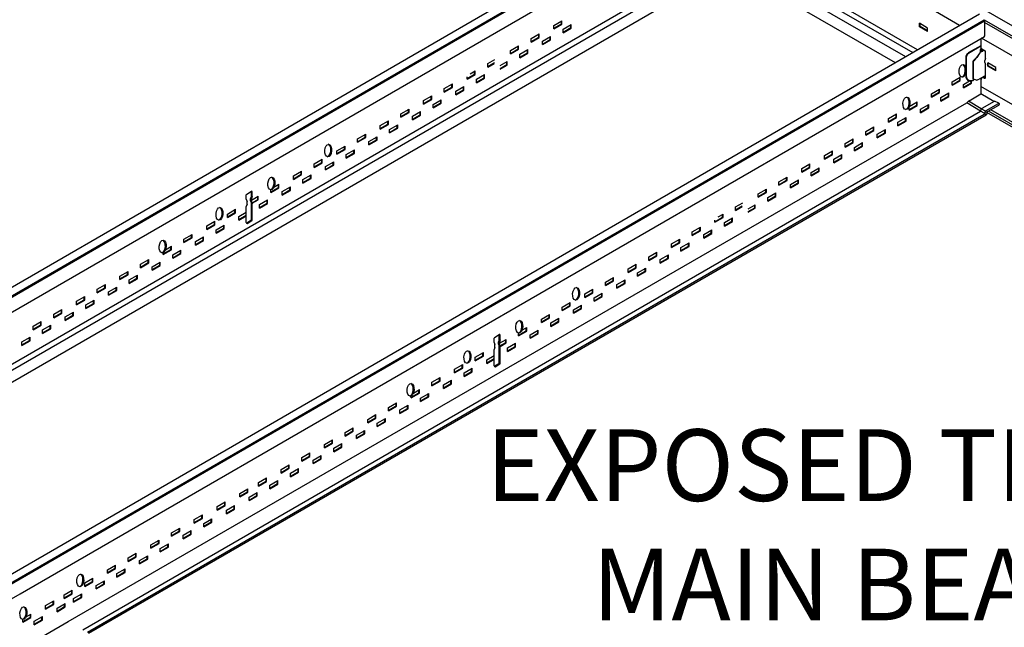
# Model space of a CAD drawing. Units: inches. Extents: x 107 to 409, y -19 to 109.
# Drawn here: x 183 to 203, y 57 to 70 of the extents above; entities that cross this region are included whole.
import ezdxf

# ---------------------------------------------------------------- set-up
doc = ezdxf.new("R2010")
doc.units = ezdxf.units.IN
doc.header["$LTSCALE"] = 0.5
doc.header["$MEASUREMENT"] = 0
doc.styles.get("Standard").update_dxf_attribs({"font": 'ARIALN.TTF'})
doc.dimstyles.new('Dim 16', dxfattribs={"dimscale": 16, "dimtxt": 0.09375, "dimasz": 0.09375, "dimexe": 0.039, "dimexo": 0.039, "dimgap": 0.039, "dimtad": 0, "dimtih": 1, "dimtoh": 1, "dimdec": 4, "dimzin": 0, "dimdsep": 46, "dimlunit": 4, "dimtxsty": 'Standard', "dimcen": 0.09, "dimclrd": 256, "dimclre": 256, "dimclrt": 256, "dimadec": 1, "dimazin": 0, "dimtfac": 1, "dimtdec": 4, "dimtofl": 0, "dimtmove": 0, "dimatfit": 3, "dimfxl": 0, "dimtolj": 1, "dimtzin": 0, "dimarcsym": 0})

msp = doc.modelspace()

# ---------------------------------------------------------------- linework, layer by layer
for p, q in [((161.717, 52.124, -0.022), (197.441, 72.776, -0.097)), ((161.717, 51.937, 0), (197.538, 72.651, 0)), ((161.717, 51.91, 0.001), (197.544, 72.63, 0.006)), ((161.717, 51.613, 0.062), (197.544, 72.301, 0.004)), ((201.334, 69.022), (197.469, 71.254)), ((240.651, 47.959), (201.374, 70.646)), ((202.217, 69.532), (201.374, 70.019)), ((161.717, 46.121, -0.011), (202.637, 69.776, -0.097)), ((182.24, 57.8, 0), (202.734, 69.651, 0)), ((182.262, 57.787, 0.003), (202.74, 69.63, 0.006)), ((193.712, 69.532), (193.882, 69.63)), ((193.712, 69.471), (193.872, 69.563)), ((193.712, 69.458), (193.882, 69.556)), ((193.872, 69.563), (193.872, 69.624)), ((193.882, 69.556), (193.882, 69.63)), ((193.908, 69.453), (194.079, 69.551)), ((194.069, 69.485), (194.069, 69.545)), ((194.079, 69.477), (194.079, 69.551)), ((201.377, 69.501), (201.377, 69.575)), ((201.547, 69.477), (201.377, 69.575)), ((201.387, 69.509), (201.387, 69.569)), ((240.485, 47.863), (202.739, 69.642)), ((240.439, 47.837), (202.74, 69.589)), ((193.235, 69.257), (193.406, 69.355)), ((193.396, 69.288), (193.396, 69.349)), ((193.406, 69.281), (193.406, 69.355)), ((193.712, 69.458), (193.712, 69.532)), ((193.908, 69.392), (194.069, 69.485)), ((193.908, 69.379), (194.079, 69.477)), ((193.908, 69.379), (193.908, 69.453)), ((201.547, 69.403), (201.377, 69.501)), ((201.547, 69.416), (201.387, 69.509)), ((201.547, 69.403), (201.547, 69.477)), ((182.531, 57.631, 0.037), (202.74, 69.301, 0.004)), ((193.235, 69.196), (193.396, 69.288)), ((193.235, 69.183), (193.406, 69.281)), ((193.235, 69.183), (193.235, 69.257)), ((193.475, 69.203), (193.646, 69.301)), ((193.475, 69.142), (193.636, 69.235)), ((193.475, 69.129), (193.646, 69.227)), ((193.475, 69.129), (193.475, 69.203)), ((193.636, 69.235), (193.636, 69.295)), ((193.646, 69.227), (193.646, 69.301)), ((202.665, 69.257), (202.665, 69.04)), ((240.125, 47.655), (202.679, 69.265)), ((202.735, 69.29), (202.728, 69.294)), ((192.802, 69.007), (192.973, 69.105)), ((192.802, 68.946), (192.963, 69.038)), ((192.802, 68.933), (192.973, 69.031)), ((192.802, 68.933), (192.802, 69.007)), ((192.963, 69.038), (192.963, 69.099)), ((192.973, 69.031), (192.973, 69.105)), ((192.999, 68.928), (193.17, 69.026)), ((192.999, 68.867), (193.159, 68.96)), ((192.999, 68.854), (193.17, 68.952)), ((192.999, 68.854), (192.999, 68.928)), ((193.159, 68.96), (193.159, 69.02)), ((193.17, 68.952), (193.17, 69.026)), ((202.665, 69.107), (202.399, 68.954)), ((202.665, 69.094), (202.403, 68.942)), ((202.639, 68.957), (202.571, 68.861)), ((202.639, 68.957), (202.571, 68.861)), ((202.638, 68.955), (202.575, 68.859)), ((202.638, 68.955), (202.575, 68.859)), ((202.697, 68.991), (202.646, 68.962)), ((202.697, 68.991), (202.646, 68.962)), ((202.654, 68.966), (202.654, 69.027)), ((202.654, 68.966), (202.654, 69.027)), ((202.654, 68.966), (202.654, 69.027)), ((202.669, 68.975), (202.669, 69.041)), ((202.68, 69.039), (202.752, 68.998)), ((202.68, 69.039), (202.752, 68.998)), ((202.68, 69.039), (202.752, 68.998)), ((202.689, 68.987), (202.689, 69.034)), ((202.718, 69.018), (202.703, 68.996)), ((202.718, 69.018), (202.703, 68.996)), ((202.761, 68.888), (202.761, 68.983)), ((202.761, 68.888), (202.761, 68.983)), ((202.761, 68.888), (202.761, 68.982)), ((202.761, 68.846), (202.761, 68.941)), ((202.761, 68.846), (202.761, 68.941)), ((202.761, 68.846), (202.761, 68.94)), ((192.326, 68.732), (192.478, 68.819)), ((192.326, 68.671), (192.466, 68.752)), ((192.326, 68.658), (192.463, 68.737)), ((192.326, 68.658), (192.326, 68.732)), ((192.59, 68.691), (192.737, 68.776)), ((192.726, 68.71), (192.726, 68.77)), ((192.737, 68.702), (192.737, 68.776)), ((202.346, 68.863), (202.346, 68.464)), ((202.356, 68.86), (202.356, 68.472)), ((202.503, 68.413), (202.503, 68.786)), ((202.503, 68.413), (202.503, 68.786)), ((202.509, 68.784), (202.504, 68.785)), ((202.509, 68.784), (202.504, 68.785)), ((202.571, 68.861), (202.507, 68.794)), ((202.571, 68.861), (202.507, 68.794)), ((202.512, 68.791), (202.507, 68.792)), ((202.512, 68.791), (202.507, 68.792)), ((202.51, 68.411), (202.51, 68.783)), ((202.51, 68.411), (202.51, 68.783)), ((202.575, 68.859), (202.514, 68.791)), ((202.55, 68.831), (202.514, 68.791)), ((202.761, 68.846), (202.747, 68.8)), ((202.761, 68.846), (202.747, 68.8)), ((202.761, 68.846), (202.747, 68.8)), ((202.747, 68.754), (202.747, 68.8)), ((202.747, 68.754), (202.747, 68.8)), ((202.747, 68.754), (202.747, 68.8)), ((202.747, 68.754), (202.761, 68.706)), ((202.747, 68.754), (202.761, 68.706)), ((202.747, 68.754), (202.761, 68.706)), ((202.806, 68.676), (202.806, 68.75)), ((202.976, 68.652), (202.806, 68.75)), ((202.816, 68.684), (202.816, 68.744)), ((191.893, 68.421), (192.053, 68.513)), ((191.96, 68.52), (192.064, 68.58)), ((192.053, 68.513), (192.053, 68.574)), ((192.064, 68.506), (192.064, 68.58)), ((192.59, 68.631), (192.726, 68.71)), ((192.59, 68.618), (192.737, 68.702)), ((202.761, 68.443), (202.761, 68.706)), ((202.976, 68.578), (202.806, 68.676)), ((202.976, 68.591), (202.816, 68.684)), ((202.976, 68.578), (202.976, 68.652)), ((191.893, 68.408), (192.064, 68.506)), ((191.893, 68.408), (191.893, 68.455)), ((192.09, 68.403), (192.26, 68.501)), ((192.09, 68.342), (192.25, 68.435)), ((192.09, 68.329), (192.26, 68.427)), ((192.09, 68.329), (192.09, 68.403)), ((192.25, 68.435), (192.25, 68.495)), ((192.26, 68.427), (192.26, 68.501)), ((202.058, 68.35), (202.229, 68.449)), ((202.058, 68.35), (202.229, 68.449)), ((202.058, 68.29), (202.219, 68.382)), ((202.058, 68.29), (202.219, 68.382)), ((202.058, 68.277), (202.229, 68.375)), ((202.058, 68.277), (202.229, 68.375)), ((202.058, 68.277), (202.058, 68.35)), ((202.058, 68.277), (202.058, 68.35)), ((202.219, 68.382), (202.219, 68.443)), ((202.229, 68.375), (202.229, 68.449)), ((202.298, 68.297), (202.423, 68.368)), ((202.298, 68.236), (202.459, 68.328)), ((202.298, 68.223), (202.469, 68.321)), ((202.459, 68.328), (202.459, 68.365)), ((202.469, 68.321), (202.469, 68.367)), ((202.573, 68.385), (202.511, 68.403)), ((202.573, 68.385), (202.511, 68.403)), ((202.573, 68.385), (202.625, 68.403)), ((202.573, 68.385), (202.625, 68.403)), ((202.741, 68.469), (202.625, 68.403)), ((202.741, 68.469), (202.625, 68.403)), ((202.658, 68.422), (202.658, 68.409)), ((202.658, 68.409), (202.666, 68.405)), ((202.665, 68.404), (202.665, 68.099)), ((202.666, 68.427), (202.666, 68.405)), ((202.666, 68.405), (202.685, 68.414)), ((202.685, 68.414), (202.685, 68.437)), ((202.734, 68.426), (202.699, 68.446)), ((202.715, 68.437), (202.7, 68.446)), ((202.734, 68.426), (202.701, 68.445)), ((202.734, 68.426), (202.701, 68.445)), ((202.749, 68.431), (202.712, 68.453)), ((202.73, 68.442), (202.712, 68.453)), ((202.749, 68.431), (202.713, 68.452)), ((202.761, 68.443), (202.728, 68.462)), ((202.742, 68.454), (202.728, 68.462)), ((202.761, 68.443), (202.729, 68.461)), ((202.761, 68.443), (202.729, 68.461)), ((202.741, 68.47), (202.741, 68.455)), ((202.741, 68.468), (202.741, 68.455)), ((191.417, 68.207), (191.587, 68.305)), ((191.417, 68.146), (191.577, 68.238)), ((191.417, 68.133), (191.587, 68.231)), ((191.417, 68.133), (191.417, 68.207)), ((191.577, 68.238), (191.577, 68.299)), ((191.587, 68.231), (191.587, 68.305)), ((191.657, 68.153), (191.827, 68.251)), ((191.657, 68.092), (191.817, 68.185)), ((191.657, 68.079), (191.827, 68.177)), ((191.657, 68.079), (191.657, 68.153)), ((191.817, 68.185), (191.817, 68.245)), ((191.827, 68.177), (191.827, 68.251)), ((201.625, 68.1), (201.796, 68.199)), ((201.625, 68.04), (201.786, 68.132)), ((201.625, 68.027), (201.796, 68.125)), ((201.625, 68.027), (201.625, 68.1)), ((201.786, 68.132), (201.786, 68.193)), ((201.796, 68.125), (201.796, 68.199)), ((201.822, 68.022), (201.993, 68.12)), ((201.982, 68.053), (201.982, 68.114)), ((201.993, 68.046), (201.993, 68.12)), ((202.298, 68.223), (202.298, 68.297)), ((239.234, 47.141), (202.665, 68.254)), ((183.537, 57.05), (202.365, 67.912)), ((190.984, 67.957), (191.154, 68.055)), ((190.984, 67.896), (191.144, 67.988)), ((190.984, 67.883), (191.154, 67.981)), ((190.984, 67.883), (190.984, 67.957)), ((191.144, 67.988), (191.144, 68.049)), ((191.154, 67.981), (191.154, 68.055)), ((191.18, 67.878), (191.351, 67.976)), ((191.18, 67.817), (191.341, 67.91)), ((191.18, 67.804), (191.351, 67.902)), ((191.341, 67.91), (191.341, 67.97)), ((191.351, 67.902), (191.351, 67.976)), ((201.159, 67.832), (201.33, 67.93)), ((201.32, 67.863), (201.32, 67.924)), ((201.33, 67.856), (201.33, 67.93)), ((201.822, 67.961), (201.982, 68.053)), ((201.822, 67.948), (201.993, 68.046)), ((201.822, 67.948), (201.822, 68.022)), ((202.656, 67.738), (202.365, 67.912)), ((202.656, 67.738), (202.365, 67.912)), ((202.671, 67.786), (202.405, 67.946)), ((202.415, 67.953), (202.665, 68.099)), ((202.935, 67.941), (202.665, 68.099)), ((202.69, 67.8), (202.945, 67.947)), ((202.776, 67.747), (203.032, 67.895)), ((203.042, 67.9), (202.945, 67.947)), ((183.84, 56.875, 0), (202.657, 67.738, 0)), ((190.507, 67.682), (190.678, 67.78)), ((190.507, 67.621), (190.668, 67.713)), ((190.507, 67.608), (190.678, 67.706)), ((190.668, 67.713), (190.668, 67.774)), ((190.678, 67.706), (190.678, 67.78)), ((190.747, 67.628), (190.918, 67.726)), ((190.908, 67.66), (190.908, 67.72)), ((190.918, 67.652), (190.918, 67.726)), ((191.18, 67.804), (191.18, 67.878)), ((201.159, 67.771), (201.32, 67.863)), ((201.159, 67.758), (201.33, 67.856)), ((201.159, 67.758), (201.159, 67.832)), ((201.399, 67.778), (201.57, 67.876)), ((201.399, 67.717), (201.56, 67.81)), ((201.399, 67.704), (201.57, 67.802)), ((201.399, 67.704), (201.399, 67.778)), ((201.56, 67.81), (201.56, 67.87)), ((201.57, 67.802), (201.57, 67.876)), ((202.746, 67.685), (202.656, 67.738)), ((202.758, 67.735), (202.669, 67.786)), ((238.822, 46.903), (202.788, 67.707)), ((202.816, 67.733), (203.038, 67.862)), ((238.865, 46.928), (202.823, 67.737)), ((238.916, 46.957), (202.873, 67.766)), ((202.733, 67.667, 0), (183.94, 56.817, 0)), ((183.96, 56.805), (202.774, 67.66)), ((190.074, 67.432), (190.245, 67.53)), ((190.235, 67.463), (190.235, 67.524)), ((190.245, 67.456), (190.245, 67.53)), ((190.507, 67.608), (190.507, 67.682)), ((190.747, 67.567), (190.908, 67.66)), ((190.747, 67.554), (190.918, 67.652)), ((190.747, 67.554), (190.747, 67.628)), ((200.726, 67.582), (200.897, 67.68)), ((200.726, 67.521), (200.887, 67.613)), ((200.726, 67.508), (200.897, 67.606)), ((200.726, 67.508), (200.726, 67.582)), ((200.887, 67.613), (200.887, 67.674)), ((200.897, 67.606), (200.897, 67.68)), ((200.923, 67.503), (201.094, 67.601)), ((200.923, 67.442), (201.083, 67.535)), ((200.923, 67.429), (201.094, 67.527)), ((200.923, 67.429), (200.923, 67.503)), ((201.083, 67.535), (201.083, 67.595)), ((201.094, 67.527), (201.094, 67.601)), ((202.774, 67.659), (202.774, 67.66)), ((190.074, 67.371), (190.235, 67.463)), ((190.074, 67.358), (190.245, 67.456)), ((190.074, 67.358), (190.074, 67.432)), ((190.271, 67.353), (190.442, 67.451)), ((190.271, 67.292), (190.431, 67.385)), ((190.271, 67.279), (190.442, 67.377)), ((190.271, 67.279), (190.271, 67.353)), ((190.431, 67.385), (190.431, 67.445)), ((190.442, 67.377), (190.442, 67.451)), ((200.25, 67.307), (200.421, 67.405)), ((200.25, 67.246), (200.41, 67.338)), ((200.25, 67.233), (200.421, 67.331)), ((200.25, 67.233), (200.25, 67.307)), ((200.41, 67.338), (200.41, 67.399)), ((200.421, 67.331), (200.421, 67.405)), ((200.49, 67.253), (200.661, 67.351)), ((200.49, 67.192), (200.65, 67.285)), ((200.49, 67.179), (200.661, 67.277)), ((200.65, 67.285), (200.65, 67.345)), ((200.661, 67.277), (200.661, 67.351)), ((189.598, 67.157), (189.769, 67.255)), ((189.598, 67.096), (189.758, 67.188)), ((189.598, 67.083), (189.769, 67.181)), ((189.598, 67.083), (189.598, 67.157)), ((189.758, 67.188), (189.758, 67.249)), ((189.769, 67.181), (189.769, 67.255)), ((189.838, 67.103), (190.009, 67.201)), ((189.838, 67.042), (189.998, 67.135)), ((189.838, 67.029), (190.009, 67.127)), ((189.838, 67.029), (189.838, 67.103)), ((189.998, 67.135), (189.998, 67.195)), ((190.009, 67.127), (190.009, 67.201)), ((199.817, 67.057), (199.988, 67.155)), ((199.817, 66.996), (199.977, 67.088)), ((199.817, 66.983), (199.988, 67.081)), ((199.977, 67.088), (199.977, 67.149)), ((199.988, 67.081), (199.988, 67.155)), ((200.014, 66.978), (200.184, 67.076)), ((200.174, 67.01), (200.174, 67.07)), ((200.184, 67.002), (200.184, 67.076)), ((200.49, 67.179), (200.49, 67.253)), ((189.165, 66.907), (189.336, 67.005)), ((189.165, 66.846), (189.325, 66.938)), ((189.165, 66.833), (189.336, 66.931)), ((189.165, 66.833), (189.165, 66.907)), ((189.325, 66.938), (189.325, 66.999)), ((189.336, 66.931), (189.336, 67.005)), ((189.362, 66.828), (189.532, 66.926)), ((189.522, 66.86), (189.522, 66.92)), ((189.532, 66.852), (189.532, 66.926)), ((199.384, 66.807), (199.555, 66.905)), ((199.544, 66.838), (199.544, 66.899)), ((199.555, 66.831), (199.555, 66.905)), ((199.817, 66.983), (199.817, 67.057)), ((200.014, 66.917), (200.174, 67.01)), ((200.014, 66.904), (200.184, 67.002)), ((200.014, 66.904), (200.014, 66.978)), ((188.689, 66.632), (188.859, 66.73)), ((188.689, 66.571), (188.849, 66.663)), ((188.689, 66.558), (188.859, 66.656)), ((188.849, 66.663), (188.849, 66.724)), ((188.859, 66.656), (188.859, 66.73)), ((188.929, 66.578), (189.099, 66.676)), ((189.089, 66.61), (189.089, 66.67)), ((189.099, 66.602), (189.099, 66.676)), ((189.362, 66.767), (189.522, 66.86)), ((189.362, 66.754), (189.532, 66.852)), ((189.362, 66.754), (189.362, 66.828)), ((199.384, 66.746), (199.544, 66.838)), ((199.384, 66.733), (199.555, 66.831)), ((199.384, 66.733), (199.384, 66.807)), ((199.581, 66.728), (199.751, 66.826)), ((199.581, 66.667), (199.741, 66.76)), ((199.581, 66.654), (199.751, 66.752)), ((199.581, 66.654), (199.581, 66.728)), ((199.741, 66.76), (199.741, 66.82)), ((199.751, 66.752), (199.751, 66.826)), ((188.256, 66.382), (188.426, 66.48)), ((188.416, 66.413), (188.416, 66.474)), ((188.426, 66.406), (188.426, 66.48)), ((188.689, 66.558), (188.689, 66.632)), ((188.929, 66.517), (189.089, 66.61)), ((188.929, 66.504), (189.099, 66.602)), ((188.929, 66.504), (188.929, 66.578)), ((198.908, 66.532), (199.078, 66.63)), ((198.908, 66.471), (199.068, 66.563)), ((198.908, 66.458), (199.078, 66.556)), ((198.908, 66.458), (198.908, 66.532)), ((199.068, 66.563), (199.068, 66.624)), ((199.078, 66.556), (199.078, 66.63)), ((199.104, 66.453), (199.275, 66.551)), ((199.104, 66.392), (199.265, 66.485)), ((199.104, 66.379), (199.275, 66.477)), ((199.104, 66.379), (199.104, 66.453)), ((199.265, 66.485), (199.265, 66.545)), ((199.275, 66.477), (199.275, 66.551)), ((188.256, 66.321), (188.416, 66.413)), ((188.256, 66.308), (188.426, 66.406)), ((188.256, 66.308), (188.256, 66.382)), ((188.452, 66.303), (188.623, 66.401)), ((188.452, 66.242), (188.613, 66.335)), ((188.452, 66.229), (188.623, 66.327)), ((188.452, 66.229), (188.452, 66.303)), ((188.613, 66.335), (188.613, 66.395)), ((188.623, 66.327), (188.623, 66.401)), ((198.431, 66.257), (198.602, 66.355)), ((198.431, 66.196), (198.592, 66.288)), ((198.431, 66.183), (198.602, 66.281)), ((198.431, 66.183), (198.431, 66.257)), ((198.592, 66.288), (198.592, 66.349)), ((198.602, 66.281), (198.602, 66.355)), ((198.671, 66.203), (198.842, 66.301)), ((198.832, 66.235), (198.832, 66.295)), ((198.842, 66.227), (198.842, 66.301)), ((187.276, 65.999), (187.373, 66.062)), ((187.373, 65.956), (187.373, 66.051)), ((187.393, 65.947), (187.393, 66.042)), ((187.779, 66.046), (187.94, 66.138)), ((187.779, 66.033), (187.95, 66.131)), ((187.779, 66.033), (187.779, 66.091)), ((187.847, 66.146), (187.95, 66.205)), ((187.94, 66.138), (187.94, 66.199)), ((187.95, 66.131), (187.95, 66.205)), ((188.019, 66.053), (188.19, 66.151)), ((188.019, 65.992), (188.18, 66.085)), ((188.019, 65.979), (188.19, 66.077)), ((188.019, 65.979), (188.019, 66.053)), ((188.18, 66.085), (188.18, 66.145)), ((188.19, 66.077), (188.19, 66.151)), ((197.998, 66.007), (198.169, 66.105)), ((197.998, 65.946), (198.159, 66.038)), ((198.159, 66.038), (198.159, 66.099)), ((198.169, 66.031), (198.169, 66.105)), ((198.671, 66.142), (198.832, 66.235)), ((198.671, 66.129), (198.842, 66.227)), ((198.671, 66.129), (198.671, 66.203)), ((187.267, 65.891), (187.267, 65.982)), ((187.267, 65.891), (187.282, 65.841)), ((187.282, 65.791), (187.282, 65.841)), ((187.373, 65.956), (187.358, 65.906)), ((187.358, 65.856), (187.358, 65.906)), ((187.358, 65.856), (187.373, 65.806)), ((187.378, 65.875), (187.517, 65.955)), ((187.393, 65.947), (187.378, 65.897)), ((187.378, 65.847), (187.378, 65.897)), ((187.378, 65.847), (187.393, 65.797)), ((187.387, 65.819), (187.507, 65.888)), ((187.39, 65.808), (187.517, 65.881)), ((187.507, 65.888), (187.507, 65.949)), ((187.517, 65.881), (187.517, 65.955)), ((187.543, 65.778), (187.714, 65.876)), ((187.703, 65.81), (187.703, 65.87)), ((187.714, 65.802), (187.714, 65.876)), ((197.998, 65.933), (198.169, 66.031)), ((197.998, 65.933), (197.998, 66.007)), ((198.195, 65.928), (198.366, 66.026)), ((198.195, 65.867), (198.355, 65.96)), ((198.195, 65.854), (198.366, 65.952)), ((198.195, 65.854), (198.195, 65.928)), ((198.355, 65.96), (198.355, 66.02)), ((198.366, 65.952), (198.366, 66.026)), ((186.87, 65.582), (187.041, 65.68)), ((187.03, 65.613), (187.03, 65.674)), ((187.041, 65.606), (187.041, 65.68)), ((187.282, 65.791), (187.267, 65.741)), ((187.267, 65.401), (187.267, 65.741)), ((187.373, 65.47), (187.373, 65.806)), ((187.393, 65.46), (187.393, 65.797)), ((187.543, 65.717), (187.703, 65.81)), ((187.543, 65.704), (187.714, 65.802)), ((187.543, 65.704), (187.543, 65.778)), ((197.522, 65.732), (197.674, 65.819)), ((197.522, 65.671), (197.662, 65.752)), ((197.522, 65.658), (197.659, 65.737)), ((197.522, 65.658), (197.522, 65.732)), ((197.786, 65.691), (197.933, 65.776)), ((197.786, 65.631), (197.922, 65.71)), ((197.786, 65.618), (197.933, 65.702)), ((197.922, 65.71), (197.922, 65.77)), ((197.933, 65.702), (197.933, 65.776)), ((186.437, 65.332), (186.608, 65.43)), ((186.597, 65.363), (186.597, 65.424)), ((186.608, 65.356), (186.608, 65.43)), ((186.87, 65.521), (187.03, 65.613)), ((186.87, 65.508), (187.041, 65.606)), ((186.87, 65.508), (186.87, 65.582)), ((187.11, 65.528), (187.267, 65.618)), ((187.11, 65.467), (187.267, 65.558)), ((187.11, 65.454), (187.267, 65.544)), ((187.11, 65.454), (187.11, 65.528)), ((187.269, 65.393), (187.363, 65.453)), ((187.287, 65.381), (187.384, 65.444)), ((197.089, 65.421), (197.249, 65.513)), ((197.089, 65.408), (197.26, 65.506)), ((197.089, 65.408), (197.089, 65.455)), ((197.156, 65.52), (197.26, 65.58)), ((197.249, 65.513), (197.249, 65.574)), ((197.26, 65.506), (197.26, 65.58)), ((197.286, 65.403), (197.456, 65.501)), ((197.286, 65.342), (197.446, 65.435)), ((197.286, 65.329), (197.456, 65.427)), ((197.446, 65.435), (197.446, 65.495)), ((197.456, 65.427), (197.456, 65.501)), ((186.437, 65.271), (186.597, 65.363)), ((186.437, 65.258), (186.608, 65.356)), ((186.437, 65.258), (186.437, 65.332)), ((186.634, 65.253), (186.804, 65.351)), ((186.634, 65.192), (186.794, 65.285)), ((186.634, 65.179), (186.804, 65.277)), ((186.634, 65.179), (186.634, 65.253)), ((186.794, 65.285), (186.794, 65.345)), ((186.804, 65.277), (186.804, 65.351)), ((196.613, 65.207), (196.783, 65.305)), ((196.613, 65.146), (196.773, 65.238)), ((196.613, 65.133), (196.783, 65.231)), ((196.773, 65.238), (196.773, 65.299)), ((196.783, 65.231), (196.783, 65.305)), ((196.853, 65.153), (197.023, 65.251)), ((197.013, 65.185), (197.013, 65.245)), ((197.023, 65.177), (197.023, 65.251)), ((197.286, 65.329), (197.286, 65.403)), ((185.961, 65.057), (186.131, 65.155)), ((185.961, 64.996), (186.121, 65.088)), ((185.961, 64.983), (186.131, 65.081)), ((185.961, 64.983), (185.961, 65.057)), ((186.121, 65.088), (186.121, 65.149)), ((186.131, 65.081), (186.131, 65.155)), ((186.201, 65.003), (186.371, 65.101)), ((186.201, 64.942), (186.361, 65.035)), ((186.201, 64.929), (186.371, 65.027)), ((186.361, 65.035), (186.361, 65.095)), ((186.371, 65.027), (186.371, 65.101)), ((196.18, 64.957), (196.35, 65.055)), ((196.34, 64.988), (196.34, 65.049)), ((196.35, 64.981), (196.35, 65.055)), ((196.613, 65.133), (196.613, 65.207)), ((196.853, 65.092), (197.013, 65.185)), ((196.853, 65.079), (197.023, 65.177)), ((196.853, 65.079), (196.853, 65.153)), ((185.528, 64.746), (185.688, 64.838)), ((185.528, 64.733), (185.698, 64.831)), ((185.573, 64.833), (185.698, 64.905)), ((185.688, 64.838), (185.688, 64.899)), ((185.698, 64.831), (185.698, 64.905)), ((185.724, 64.728), (185.895, 64.826)), ((185.885, 64.76), (185.885, 64.82)), ((185.895, 64.752), (185.895, 64.826)), ((186.201, 64.929), (186.201, 65.003)), ((196.18, 64.896), (196.34, 64.988)), ((196.18, 64.883), (196.35, 64.981)), ((196.18, 64.883), (196.18, 64.957)), ((196.377, 64.878), (196.547, 64.976)), ((196.377, 64.817), (196.537, 64.91)), ((196.377, 64.804), (196.547, 64.902)), ((196.377, 64.804), (196.377, 64.878)), ((196.537, 64.91), (196.537, 64.97)), ((196.547, 64.902), (196.547, 64.976)), ((185.051, 64.532), (185.222, 64.63)), ((185.212, 64.563), (185.212, 64.624)), ((185.222, 64.556), (185.222, 64.63)), ((185.528, 64.733), (185.528, 64.773)), ((185.724, 64.667), (185.885, 64.76)), ((185.724, 64.654), (185.895, 64.752)), ((185.724, 64.654), (185.724, 64.728)), ((195.703, 64.682), (195.874, 64.78)), ((195.703, 64.621), (195.864, 64.713)), ((195.703, 64.608), (195.874, 64.706)), ((195.703, 64.608), (195.703, 64.682)), ((195.864, 64.713), (195.864, 64.774)), ((195.874, 64.706), (195.874, 64.78)), ((195.943, 64.628), (196.114, 64.726)), ((195.943, 64.567), (196.104, 64.66)), ((195.943, 64.554), (196.114, 64.652)), ((195.943, 64.554), (195.943, 64.628)), ((196.104, 64.66), (196.104, 64.72)), ((196.114, 64.652), (196.114, 64.726)), ((185.051, 64.471), (185.212, 64.563)), ((185.051, 64.458), (185.222, 64.556)), ((185.051, 64.458), (185.051, 64.532)), ((185.291, 64.478), (185.462, 64.576)), ((185.291, 64.417), (185.452, 64.51)), ((185.291, 64.404), (185.462, 64.502)), ((185.291, 64.404), (185.291, 64.478)), ((185.452, 64.51), (185.452, 64.57)), ((185.462, 64.502), (185.462, 64.576)), ((195.27, 64.432), (195.441, 64.53)), ((195.27, 64.371), (195.431, 64.463)), ((195.27, 64.358), (195.441, 64.456)), ((195.27, 64.358), (195.27, 64.432)), ((195.431, 64.463), (195.431, 64.524)), ((195.441, 64.456), (195.441, 64.53)), ((195.467, 64.353), (195.638, 64.451)), ((195.627, 64.385), (195.627, 64.445)), ((195.638, 64.377), (195.638, 64.451)), ((184.618, 64.282), (184.789, 64.38)), ((184.618, 64.221), (184.779, 64.313)), ((184.618, 64.208), (184.789, 64.306)), ((184.618, 64.208), (184.618, 64.282)), ((184.779, 64.313), (184.779, 64.374)), ((184.789, 64.306), (184.789, 64.38)), ((184.815, 64.203), (184.986, 64.301)), ((184.815, 64.142), (184.975, 64.235)), ((184.815, 64.129), (184.986, 64.227)), ((184.815, 64.129), (184.815, 64.203)), ((184.975, 64.235), (184.975, 64.295)), ((184.986, 64.227), (184.986, 64.301)), ((194.794, 64.157), (194.965, 64.255)), ((194.794, 64.096), (194.954, 64.188)), ((194.794, 64.083), (194.965, 64.181)), ((194.954, 64.188), (194.954, 64.249)), ((194.965, 64.181), (194.965, 64.255)), ((195.034, 64.103), (195.205, 64.201)), ((195.194, 64.135), (195.194, 64.195)), ((195.205, 64.127), (195.205, 64.201)), ((195.467, 64.292), (195.627, 64.385)), ((195.467, 64.279), (195.638, 64.377)), ((195.467, 64.279), (195.467, 64.353)), ((184.142, 64.007), (184.313, 64.105)), ((184.142, 63.946), (184.302, 64.038)), ((184.142, 63.933), (184.313, 64.031)), ((184.142, 63.933), (184.142, 64.007)), ((184.302, 64.038), (184.302, 64.099)), ((184.313, 64.031), (184.313, 64.105)), ((184.382, 63.953), (184.553, 64.051)), ((184.382, 63.892), (184.542, 63.985)), ((184.382, 63.879), (184.553, 63.977)), ((184.542, 63.985), (184.542, 64.045)), ((184.553, 63.977), (184.553, 64.051)), ((194.361, 63.907), (194.532, 64.005)), ((194.521, 63.938), (194.521, 63.999)), ((194.532, 63.931), (194.532, 64.005)), ((194.794, 64.083), (194.794, 64.157)), ((195.034, 64.042), (195.194, 64.135)), ((195.034, 64.029), (195.205, 64.127)), ((195.034, 64.029), (195.034, 64.103)), ((183.709, 63.757), (183.88, 63.855)), ((183.709, 63.696), (183.869, 63.788)), ((183.709, 63.683), (183.88, 63.781)), ((183.869, 63.788), (183.869, 63.849)), ((183.88, 63.781), (183.88, 63.855)), ((183.906, 63.678), (184.076, 63.776)), ((184.066, 63.71), (184.066, 63.77)), ((184.076, 63.702), (184.076, 63.776)), ((184.382, 63.879), (184.382, 63.953)), ((194.361, 63.846), (194.521, 63.938)), ((194.361, 63.833), (194.532, 63.931)), ((194.361, 63.833), (194.361, 63.907)), ((194.558, 63.828), (194.728, 63.926)), ((194.558, 63.767), (194.718, 63.86)), ((194.558, 63.754), (194.728, 63.852)), ((194.558, 63.754), (194.558, 63.828)), ((194.718, 63.86), (194.718, 63.92)), ((194.728, 63.852), (194.728, 63.926)), ((183.233, 63.482), (183.403, 63.58)), ((183.393, 63.513), (183.393, 63.574)), ((183.403, 63.506), (183.403, 63.58)), ((183.709, 63.683), (183.709, 63.757)), ((183.906, 63.617), (184.066, 63.71)), ((183.906, 63.604), (184.076, 63.702)), ((183.906, 63.604), (183.906, 63.678)), ((193.885, 63.632), (194.055, 63.73)), ((193.885, 63.571), (194.045, 63.663)), ((193.885, 63.558), (194.055, 63.656)), ((193.885, 63.558), (193.885, 63.632)), ((194.045, 63.663), (194.045, 63.724)), ((194.055, 63.656), (194.055, 63.73)), ((194.125, 63.578), (194.295, 63.676)), ((194.125, 63.517), (194.285, 63.61)), ((194.125, 63.504), (194.295, 63.602)), ((194.125, 63.504), (194.125, 63.578)), ((194.285, 63.61), (194.285, 63.67)), ((194.295, 63.602), (194.295, 63.676)), ((183.233, 63.421), (183.393, 63.513)), ((183.233, 63.408), (183.403, 63.506)), ((183.233, 63.408), (183.233, 63.482)), ((183.473, 63.428), (183.643, 63.526)), ((183.473, 63.367), (183.633, 63.46)), ((183.473, 63.354), (183.643, 63.452)), ((183.473, 63.354), (183.473, 63.428)), ((183.633, 63.46), (183.633, 63.52)), ((183.643, 63.452), (183.643, 63.526)), ((193.452, 63.382), (193.622, 63.48)), ((193.452, 63.321), (193.612, 63.413)), ((193.452, 63.308), (193.622, 63.406)), ((193.452, 63.308), (193.452, 63.382)), ((193.612, 63.413), (193.612, 63.474)), ((193.622, 63.406), (193.622, 63.48)), ((193.649, 63.303), (193.819, 63.401)), ((193.809, 63.335), (193.809, 63.395)), ((193.819, 63.327), (193.819, 63.401)), ((182.8, 63.232), (182.97, 63.33)), ((182.8, 63.171), (182.96, 63.263)), ((182.8, 63.158), (182.97, 63.256)), ((182.8, 63.158), (182.8, 63.232)), ((182.96, 63.263), (182.96, 63.324)), ((182.97, 63.256), (182.97, 63.33)), ((182.996, 63.153), (183.167, 63.251)), ((182.996, 63.092), (183.157, 63.185)), ((182.996, 63.079), (183.167, 63.177)), ((182.996, 63.079), (182.996, 63.153)), ((183.157, 63.185), (183.157, 63.245)), ((183.167, 63.177), (183.167, 63.251)), ((193.043, 63.146), (193.146, 63.205)), ((193.136, 63.138), (193.136, 63.199)), ((193.146, 63.131), (193.146, 63.205)), ((193.216, 63.053), (193.386, 63.151)), ((193.386, 63.077), (193.386, 63.151)), ((193.649, 63.242), (193.809, 63.335)), ((193.649, 63.229), (193.819, 63.327)), ((193.649, 63.229), (193.649, 63.303)), ((182.563, 62.903), (182.734, 63.001)), ((182.724, 62.935), (182.724, 62.995)), ((182.734, 62.927), (182.734, 63.001)), ((192.463, 62.891), (192.463, 62.982)), ((192.472, 62.999), (192.57, 63.062)), ((192.569, 62.956), (192.554, 62.906)), ((192.569, 62.956), (192.569, 63.051)), ((192.575, 62.875), (192.713, 62.955)), ((192.59, 62.947), (192.575, 62.897)), ((192.59, 62.947), (192.59, 63.042)), ((192.703, 62.888), (192.703, 62.949)), ((192.713, 62.881), (192.713, 62.955)), ((192.975, 63.046), (193.136, 63.138)), ((192.975, 63.033), (193.146, 63.131)), ((192.975, 63.033), (192.975, 63.091)), ((193.216, 62.992), (193.376, 63.085)), ((193.216, 62.979), (193.386, 63.077)), ((193.216, 62.979), (193.216, 63.053)), ((193.376, 63.085), (193.376, 63.145)), ((182.563, 62.842), (182.724, 62.935)), ((182.563, 62.829), (182.734, 62.927)), ((182.563, 62.829), (182.563, 62.903)), ((192.463, 62.891), (192.478, 62.841)), ((192.478, 62.791), (192.463, 62.741)), ((192.463, 62.401), (192.463, 62.741)), ((192.478, 62.791), (192.478, 62.841)), ((192.554, 62.856), (192.554, 62.906)), ((192.554, 62.856), (192.569, 62.806)), ((192.569, 62.47), (192.569, 62.806)), ((192.575, 62.847), (192.575, 62.897)), ((192.575, 62.847), (192.59, 62.797)), ((192.583, 62.819), (192.703, 62.888)), ((192.586, 62.808), (192.713, 62.881)), ((192.59, 62.46), (192.59, 62.797)), ((192.739, 62.778), (192.91, 62.876)), ((192.739, 62.717), (192.899, 62.81)), ((192.739, 62.704), (192.91, 62.802)), ((192.739, 62.704), (192.739, 62.778)), ((192.899, 62.81), (192.899, 62.87)), ((192.91, 62.802), (192.91, 62.876)), ((192.066, 62.582), (192.237, 62.68)), ((192.066, 62.521), (192.226, 62.613)), ((192.066, 62.508), (192.237, 62.606)), ((192.066, 62.508), (192.066, 62.582)), ((192.226, 62.613), (192.226, 62.674)), ((192.237, 62.606), (192.237, 62.68)), ((192.306, 62.528), (192.463, 62.618)), ((192.306, 62.467), (192.463, 62.558)), ((192.306, 62.454), (192.463, 62.544)), ((192.306, 62.454), (192.306, 62.528)), ((191.633, 62.332), (191.804, 62.43)), ((191.633, 62.271), (191.793, 62.363)), ((191.633, 62.258), (191.804, 62.356)), ((191.633, 62.258), (191.633, 62.332)), ((191.793, 62.363), (191.793, 62.424)), ((191.804, 62.356), (191.804, 62.43)), ((191.83, 62.253), (192, 62.351)), ((191.99, 62.285), (191.99, 62.345)), ((192, 62.277), (192, 62.351)), ((192.465, 62.393), (192.559, 62.453)), ((192.483, 62.381), (192.58, 62.444)), ((191.157, 62.057), (191.327, 62.155)), ((191.317, 62.088), (191.317, 62.149)), ((191.327, 62.081), (191.327, 62.155)), ((191.83, 62.192), (191.99, 62.285)), ((191.83, 62.179), (192, 62.277)), ((191.83, 62.179), (191.83, 62.253)), ((191.157, 61.996), (191.317, 62.088)), ((191.157, 61.983), (191.327, 62.081)), ((191.157, 61.983), (191.157, 62.057)), ((191.397, 62.003), (191.567, 62.101)), ((191.397, 61.942), (191.557, 62.035)), ((191.397, 61.929), (191.567, 62.027)), ((191.397, 61.929), (191.397, 62.003)), ((191.557, 62.035), (191.557, 62.095)), ((191.567, 62.027), (191.567, 62.101)), ((190.724, 61.746), (190.884, 61.838)), ((190.724, 61.733), (190.894, 61.831)), ((190.724, 61.733), (190.724, 61.773)), ((190.769, 61.833), (190.894, 61.905)), ((190.884, 61.838), (190.884, 61.899)), ((190.894, 61.831), (190.894, 61.905)), ((190.921, 61.728), (191.091, 61.826)), ((190.921, 61.667), (191.081, 61.76)), ((190.921, 61.654), (191.091, 61.752)), ((190.921, 61.654), (190.921, 61.728)), ((191.081, 61.76), (191.081, 61.82)), ((191.091, 61.752), (191.091, 61.826)), ((190.247, 61.532), (190.418, 61.63)), ((190.247, 61.471), (190.408, 61.563)), ((190.247, 61.458), (190.418, 61.556)), ((190.247, 61.458), (190.247, 61.532)), ((190.408, 61.563), (190.408, 61.624)), ((190.418, 61.556), (190.418, 61.63)), ((190.488, 61.478), (190.658, 61.576)), ((190.488, 61.417), (190.648, 61.51)), ((190.488, 61.404), (190.658, 61.502)), ((190.648, 61.51), (190.648, 61.57)), ((190.658, 61.502), (190.658, 61.576)), ((189.814, 61.282), (189.985, 61.38)), ((189.814, 61.221), (189.975, 61.313)), ((189.814, 61.208), (189.985, 61.306)), ((189.975, 61.313), (189.975, 61.374)), ((189.985, 61.306), (189.985, 61.38)), ((190.011, 61.203), (190.182, 61.301)), ((190.171, 61.235), (190.171, 61.295)), ((190.182, 61.227), (190.182, 61.301)), ((190.488, 61.404), (190.488, 61.478)), ((189.338, 61.007), (189.509, 61.105)), ((189.498, 61.038), (189.498, 61.099)), ((189.509, 61.031), (189.509, 61.105)), ((189.814, 61.208), (189.814, 61.282)), ((190.011, 61.142), (190.171, 61.235)), ((190.011, 61.129), (190.182, 61.227)), ((190.011, 61.129), (190.011, 61.203)), ((189.338, 60.946), (189.498, 61.038)), ((189.338, 60.933), (189.509, 61.031)), ((189.338, 60.933), (189.338, 61.007)), ((189.578, 60.953), (189.749, 61.051)), ((189.578, 60.892), (189.738, 60.985)), ((189.578, 60.879), (189.749, 60.977)), ((189.578, 60.879), (189.578, 60.953)), ((189.738, 60.985), (189.738, 61.045)), ((189.749, 60.977), (189.749, 61.051)), ((188.905, 60.757), (189.076, 60.855)), ((188.905, 60.696), (189.065, 60.788)), ((188.905, 60.683), (189.076, 60.781)), ((188.905, 60.683), (188.905, 60.757)), ((189.065, 60.788), (189.065, 60.849)), ((189.076, 60.781), (189.076, 60.855)), ((189.102, 60.678), (189.272, 60.776)), ((189.102, 60.617), (189.262, 60.71)), ((189.102, 60.604), (189.272, 60.702)), ((189.102, 60.604), (189.102, 60.678)), ((189.262, 60.71), (189.262, 60.77)), ((189.272, 60.702), (189.272, 60.776)), ((188.429, 60.482), (188.599, 60.58)), ((188.429, 60.421), (188.589, 60.513)), ((188.429, 60.408), (188.599, 60.506)), ((188.429, 60.408), (188.429, 60.482)), ((188.589, 60.513), (188.589, 60.574)), ((188.599, 60.506), (188.599, 60.58)), ((188.669, 60.428), (188.839, 60.526)), ((188.829, 60.46), (188.829, 60.52)), ((188.839, 60.452), (188.839, 60.526)), ((187.996, 60.232), (188.166, 60.33)), ((187.996, 60.171), (188.156, 60.263)), ((188.156, 60.263), (188.156, 60.324)), ((188.166, 60.256), (188.166, 60.33)), ((188.669, 60.367), (188.829, 60.46)), ((188.669, 60.354), (188.839, 60.452)), ((188.669, 60.354), (188.669, 60.428)), ((187.52, 59.957), (187.69, 60.055)), ((187.69, 59.981), (187.69, 60.055)), ((187.996, 60.158), (188.166, 60.256)), ((187.996, 60.158), (187.996, 60.232)), ((188.193, 60.153), (188.363, 60.251)), ((188.193, 60.092), (188.353, 60.185)), ((188.193, 60.079), (188.363, 60.177)), ((188.193, 60.079), (188.193, 60.153)), ((188.353, 60.185), (188.353, 60.245)), ((188.363, 60.177), (188.363, 60.251)), ((187.52, 59.896), (187.68, 59.988)), ((187.52, 59.883), (187.69, 59.981)), ((187.52, 59.883), (187.52, 59.957)), ((187.68, 59.988), (187.68, 60.049)), ((187.76, 59.903), (187.93, 60.001)), ((187.76, 59.842), (187.92, 59.935)), ((187.76, 59.829), (187.93, 59.927)), ((187.76, 59.829), (187.76, 59.903)), ((187.92, 59.935), (187.92, 59.995)), ((187.93, 59.927), (187.93, 60.001)), ((187.13, 59.732), (187.3, 59.83)), ((187.13, 59.671), (187.29, 59.763)), ((187.13, 59.658), (187.3, 59.756)), ((187.13, 59.658), (187.13, 59.732)), ((187.29, 59.763), (187.29, 59.824)), ((187.3, 59.756), (187.3, 59.83)), ((187.327, 59.653), (187.497, 59.751)), ((187.327, 59.592), (187.487, 59.685)), ((187.327, 59.579), (187.497, 59.677)), ((187.327, 59.579), (187.327, 59.653)), ((187.487, 59.685), (187.487, 59.745)), ((187.497, 59.677), (187.497, 59.751)), ((186.653, 59.457), (186.824, 59.555)), ((186.653, 59.396), (186.814, 59.488)), ((186.653, 59.383), (186.824, 59.481)), ((186.653, 59.383), (186.653, 59.457)), ((186.814, 59.488), (186.814, 59.549)), ((186.824, 59.481), (186.824, 59.555)), ((186.85, 59.378), (187.021, 59.476)), ((187.01, 59.41), (187.01, 59.47)), ((187.021, 59.402), (187.021, 59.476)), ((186.177, 59.182), (186.348, 59.28)), ((186.337, 59.213), (186.337, 59.274)), ((186.348, 59.206), (186.348, 59.28)), ((186.85, 59.317), (187.01, 59.41)), ((186.85, 59.304), (187.021, 59.402)), ((186.85, 59.304), (186.85, 59.378)), ((186.177, 59.121), (186.337, 59.213)), ((186.177, 59.108), (186.348, 59.206)), ((186.177, 59.108), (186.177, 59.182)), ((186.374, 59.103), (186.545, 59.201)), ((186.374, 59.042), (186.534, 59.135)), ((186.374, 59.029), (186.545, 59.127)), ((186.374, 59.029), (186.374, 59.103)), ((186.534, 59.135), (186.534, 59.195)), ((186.545, 59.127), (186.545, 59.201)), ((185.701, 58.907), (185.871, 59.005)), ((185.701, 58.846), (185.861, 58.938)), ((185.701, 58.833), (185.871, 58.931)), ((185.701, 58.833), (185.701, 58.907)), ((185.861, 58.938), (185.861, 58.999)), ((185.871, 58.931), (185.871, 59.005)), ((185.941, 58.853), (186.111, 58.951)), ((185.941, 58.792), (186.101, 58.885)), ((185.941, 58.779), (186.111, 58.877)), ((185.941, 58.779), (185.941, 58.853)), ((186.101, 58.885), (186.101, 58.945)), ((186.111, 58.877), (186.111, 58.951)), ((185.268, 58.657), (185.438, 58.755)), ((185.268, 58.596), (185.428, 58.688)), ((185.268, 58.583), (185.438, 58.681)), ((185.268, 58.583), (185.268, 58.657)), ((185.428, 58.688), (185.428, 58.749)), ((185.438, 58.681), (185.438, 58.755)), ((185.465, 58.578), (185.635, 58.676)), ((185.465, 58.517), (185.625, 58.61)), ((185.625, 58.61), (185.625, 58.67)), ((185.635, 58.602), (185.635, 58.676)), ((184.792, 58.382), (184.962, 58.48)), ((184.792, 58.321), (184.952, 58.413)), ((184.792, 58.308), (184.962, 58.406)), ((184.952, 58.413), (184.952, 58.474)), ((184.962, 58.406), (184.962, 58.48)), ((185.032, 58.328), (185.202, 58.426)), ((185.192, 58.36), (185.192, 58.42)), ((185.202, 58.352), (185.202, 58.426)), ((185.465, 58.504), (185.635, 58.602)), ((185.465, 58.504), (185.465, 58.578)), ((184.359, 58.132), (184.529, 58.23)), ((184.519, 58.163), (184.519, 58.224)), ((184.529, 58.156), (184.529, 58.23)), ((184.792, 58.308), (184.792, 58.382)), ((185.032, 58.267), (185.192, 58.36)), ((185.032, 58.254), (185.202, 58.352)), ((185.032, 58.254), (185.032, 58.328)), ((184.359, 58.071), (184.519, 58.163)), ((184.359, 58.058), (184.529, 58.156)), ((184.359, 58.058), (184.359, 58.132)), ((184.555, 58.053), (184.726, 58.151)), ((184.555, 57.992), (184.716, 58.085)), ((184.555, 57.979), (184.726, 58.077)), ((184.555, 57.979), (184.555, 58.053)), ((184.716, 58.085), (184.716, 58.145)), ((184.726, 58.077), (184.726, 58.151)), ((183.882, 57.857), (184.053, 57.955)), ((183.882, 57.796), (184.042, 57.888)), ((183.882, 57.783), (184.053, 57.881)), ((183.882, 57.783), (183.882, 57.857)), ((184.042, 57.888), (184.042, 57.949)), ((184.053, 57.881), (184.053, 57.955)), ((184.122, 57.803), (184.293, 57.901)), ((184.122, 57.742), (184.283, 57.835)), ((184.122, 57.729), (184.293, 57.827)), ((184.122, 57.729), (184.122, 57.803)), ((184.283, 57.835), (184.283, 57.895)), ((184.293, 57.827), (184.293, 57.901)), ((161.768, 45.642, 0.07), (182.531, 57.631, 0.037)), ((183.449, 57.607), (183.62, 57.705)), ((183.449, 57.546), (183.609, 57.638)), ((183.449, 57.533), (183.62, 57.631)), ((183.449, 57.533), (183.449, 57.607)), ((183.609, 57.638), (183.609, 57.699)), ((183.62, 57.631), (183.62, 57.705)), ((183.646, 57.528), (183.817, 57.626)), ((183.806, 57.56), (183.806, 57.62)), ((183.817, 57.552), (183.817, 57.626)), ((183.059, 57.382), (183.23, 57.48)), ((183.059, 57.321), (183.22, 57.413)), ((183.059, 57.308), (183.23, 57.406)), ((183.059, 57.308), (183.059, 57.382)), ((183.22, 57.413), (183.22, 57.474)), ((183.23, 57.406), (183.23, 57.48)), ((183.3, 57.328), (183.47, 57.426)), ((183.46, 57.36), (183.46, 57.42)), ((183.47, 57.352), (183.47, 57.426)), ((183.646, 57.467), (183.806, 57.56)), ((183.646, 57.454), (183.817, 57.552)), ((183.646, 57.454), (183.646, 57.528)), ((182.651, 57.146), (182.754, 57.205)), ((182.743, 57.138), (182.743, 57.199)), ((182.754, 57.131), (182.754, 57.205)), ((183.3, 57.267), (183.46, 57.36)), ((183.3, 57.254), (183.47, 57.352)), ((183.3, 57.254), (183.3, 57.328)), ((162.66, 45.006), (183.537, 57.05)), ((182.583, 57.046), (182.743, 57.138)), ((182.583, 57.033), (182.754, 57.131)), ((182.583, 57.033), (182.583, 57.091)), ((182.823, 57.053), (182.994, 57.151)), ((182.823, 56.992), (182.983, 57.085)), ((182.823, 56.979), (182.994, 57.077)), ((182.823, 56.979), (182.823, 57.053)), ((182.983, 57.085), (182.983, 57.145)), ((182.994, 57.077), (182.994, 57.151))]:
    msp.add_line(p, q)
at = {"color": 4}
for p, q in [((161.717, 50.396, -0.054), (197.556, 71.088, -0.054)), ((161.717, 50.525, -0.054), (197.294, 71.066, -0.054)), ((197.294, 71.066, -0.054), (201.084, 68.878, -0.054)), ((197.556, 71.088, -0.054), (201.234, 68.965, -0.054)), ((161.717, 50.146, -0.054), (197.406, 70.751, -0.054)), ((197.406, 70.751, -0.054), (200.868, 68.753, -0.054))]:
    msp.add_line(p, q, dxfattribs=at)
at = {"extrusion": (-0.707107, -6.50354e-17, 0.707107)}
msp.add_line((202.74, 69.63, 0.006), (202.74, 69.308, 0.006), dxfattribs=at)
for points in [[(203.038, 67.862, 0.039694), (203.041, 67.863, 0.087941), (203.046, 67.868, 0.078644), (203.05, 67.876, 0.078644), (203.051, 67.884, 0.087941), (203.05, 67.891, 0.105349), (203.046, 67.897, 0.122141), (203.041, 67.901, 0.009004), (203.04, 67.901)], [(202.784, 67.674, -0.105302), (202.779, 67.669, -0.087941), (202.772, 67.667, -0.078644), (202.763, 67.667, -0.078644), (202.755, 67.67, -0.087941), (202.749, 67.674, -0.105349), (202.746, 67.68, -0.122141), (202.745, 67.687, -0.009004), (202.745, 67.687, -0.105349)], [(202.797, 67.721, -0.097537), (202.792, 67.717, -0.087941), (202.785, 67.714, -0.078644), (202.777, 67.714, -0.078644), (202.769, 67.717, -0.087941), (202.763, 67.721, -0.105349), (202.759, 67.728, -0.052771), (202.758, 67.734, -0.009004), (202.758, 67.735, -0.105349)]]:
    msp.add_lwpolyline(points, format="xyb")
for centre, radius, start, end in [((-69.63, 143.333, -143.355), 0.03, 90, 134.148), ((-69.311, 143.331, -143.355), 0.032, 47.4544, 90)]:
    msp.add_arc(centre, radius, start, end, dxfattribs=at)
for centre, radius, start, end in [((202.454, 68.861), 0.107, 120.4301, 180.5649), ((202.45, 68.86), 0.0944, 120, 180), ((202.652, 68.948), 0.0156, 112.3262, 149.8244), ((202.652, 68.948), 0.0156, 112.3262, 149.8244), ((202.671, 69.024), 0.018, 60.2014, 168.0906), ((202.671, 69.024), 0.018, 60.2014, 168.0906), ((202.671, 69.024), 0.018, 60.2014, 168.0906), ((202.688, 69.039), 0.02, 154.4866, 180), ((202.691, 69.006), 0.0156, 292.3262, 320.3859), ((202.691, 69.006), 0.0156, 292.3262, 320.3859), ((202.743, 68.982), 0.018, 357.2459, 60.2014), ((202.743, 68.982), 0.018, 357.2459, 60.2014), ((202.743, 68.982), 0.018, 357.2459, 60.2014), ((202.518, 68.784), 0.0156, 138.8112, 172.8327), ((202.518, 68.784), 0.0156, 138.8112, 172.8327), ((202.526, 68.781), 0.0156, 138.8112, 180), ((202.526, 68.781), 0.0156, 138.8112, 180), ((202.449, 68.468), 0.103, 177.7102, 317.8864), ((202.45, 68.472), 0.0944, 180, 312.4335), ((202.514, 68.413), 0.0108, 180, 254.0014), ((202.514, 68.413), 0.0108, 180, 254.0014), ((202.521, 68.411), 0.0108, 180, 254.0014), ((202.521, 68.411), 0.0108, 180, 254.0014), ((202.739, 68.458), 0.018, 240.2014, 262.5632), ((202.743, 68.442), 0.0186, 241.1107, 1.1301), ((202.743, 68.442), 0.0186, 241.1107, 1.1301), ((202.758, 68.447), 0.018, 240.2014, 262.5632), ((202.758, 68.447), 0.018, 240.2014, 262.5632), ((202.329, 67.99), 0.086, 294.81, 315.6334), ((202.329, 67.99), 0.086, 294.81, 315.6334), ((202.453, 67.887), 0.0762, 119.5495, 145.2008), ((202.731, 67.744), 0.0746, 145.672, 184.2985), ((202.709, 67.748), 0.0547, 109.5422, 136.3146), ((202.82, 67.693), 0.0746, 145.672, 184.2985), ((202.798, 67.697), 0.0547, 113.0456, 136.3146), ((202.862, 67.677), 0.0776, 146.1353, 182.2235), ((202.837, 67.683), 0.0547, 113.0456, 136.3146), ((202.695, 67.707), 0.0547, 313.6362, 336.9052), ((202.708, 67.718), 0.0879, 318.4604, 330.2865), ((187.353, 66.051), 0.02, 0, 25.5134), ((187.373, 66.042), 0.02, 0, 90), ((187.287, 65.982), 0.02, 122.6254, 180), ((187.353, 65.47), 0.02, 302.6254, 0), ((187.373, 65.46), 0.02, 302.6254, 0), ((187.287, 65.401), 0.02, 180, 270), ((192.483, 62.982), 0.02, 122.6254, 180), ((192.549, 63.051), 0.02, 0, 25.5134), ((192.57, 63.042), 0.02, 0, 90), ((192.483, 62.401), 0.02, 180, 270), ((192.549, 62.47), 0.02, 302.6254, 0), ((192.57, 62.46), 0.02, 302.6254, 0)]:
    msp.add_arc(centre, radius, start, end)
for centre in [(202.28, 68.579), (201.102, 67.9), (188.983, 66.909), (187.792, 66.222), (186.705, 65.587), (185.514, 64.9), (194.179, 63.909), (192.988, 63.222), (191.901, 62.587), (190.71, 61.9), (183.787, 57.909), (182.596, 57.222)]:
    msp.add_ellipse(centre, major_axis=(0.011, 0.132), ratio=0.55)
for centre in [(202.263, 68.581), (201.086, 67.901), (188.967, 66.911), (187.776, 66.223), (186.688, 65.588), (185.498, 64.901), (194.163, 63.911), (192.972, 63.223), (191.885, 62.588), (190.694, 61.901), (183.771, 57.911), (182.58, 57.223)]:
    msp.add_ellipse(centre, major_axis=(0.011, 0.132), ratio=0.55, start_param=3.254766, end_param=6.170012)

# ---------------------------------------------------------------- texts
at = {"insert": (205.415, 56.604), "char_height": 1.5, "attachment_point": 9}
msp.add_mtext('EXPOSED TEE \\PMAIN BEAM', dxfattribs=at)

# ---------------------------------------------------------------- leaders
at = {"annotation_type": 0, "has_hookline": 1, "hookline_direction": 1, "text_width": 11.899}
msp.add_leader([(211.835, 62.546), (208.238, 57.354), (206.039, 57.354)], dimstyle='Dim 16', override={"dimgap": 0.039, "dimtad": 0}, dxfattribs=at)

doc.saveas('drawing.dxf')
